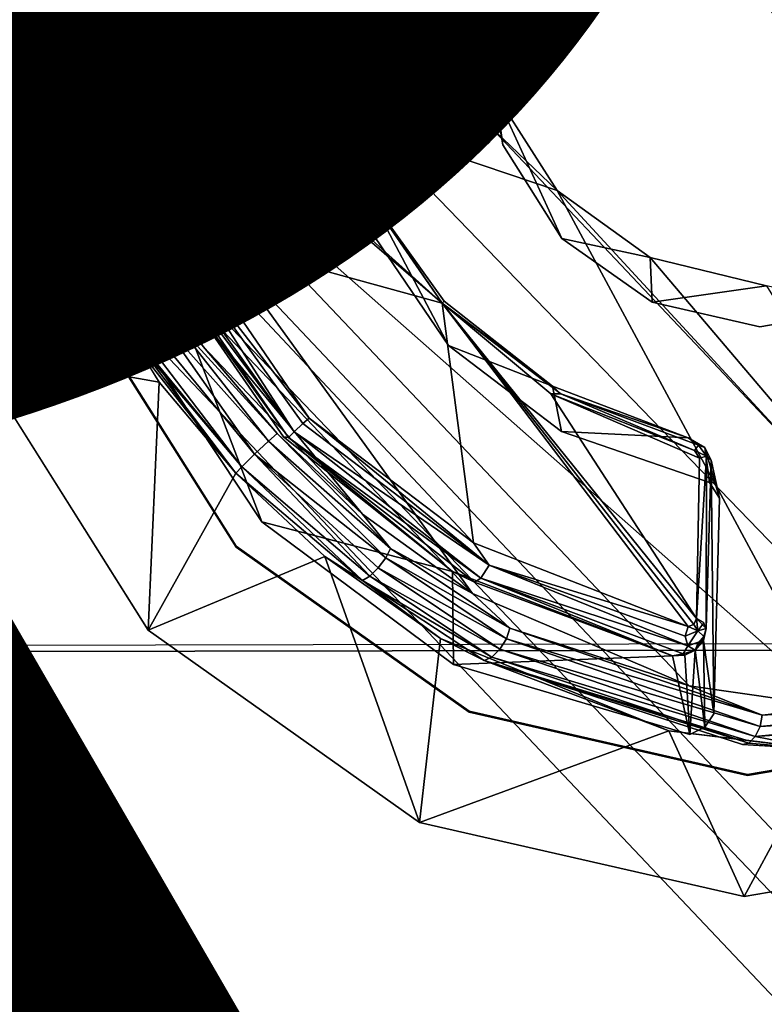
# Model space of a CAD drawing. Units: inches. Extents: x -9.5 to 9.9, y -10.6 to 10.6.
# Drawn here: x -2.1 to -1.7, y 3.6 to 4.1 of the extents above; entities that cross this region are included whole.
import ezdxf

# ---------------------------------------------------------------- set-up
doc = ezdxf.new("R2010")
doc.units = ezdxf.units.IN
doc.header["$MEASUREMENT"] = 0
for name, color, linetype in [('SEAT-BASE', 5, 'Continuous'), ('SEAT-PROD_NO', 7, 'Continuous'), ('SEAT-SEAT', 5, 'Continuous'), ('SEAT-SPACER', 5, 'Continuous')]:
    doc.layers.add(name, color=color, linetype=linetype)
doc.styles.get("Standard").update_dxf_attribs({"font": 'arial.ttf'})

msp = doc.modelspace()

# ---------------------------------------------------------------- linework, layer by layer
at = {"layer": 'SEAT-BASE'}
for points in [[(-4.10532, 7.13869, 23.16635), (-0.26559, 3.10366, 22.98002), (-0.21931, 3.13825, 23.16534), (-4.16107, 7.29082, 23.33177)], [(-4.04397, 7.14902, 23.49213), (-0.2458, 3.10366, 23.3545), (-0.21931, 3.13825, 23.16534), (-4.16107, 7.29082, 23.33177)], [(-4.00514, 6.96497, 23.64595), (-0.33797, 3.00916, 23.49682), (-0.2458, 3.10366, 23.3545), (-4.04397, 7.14902, 23.49213)], [(-4.12366, 6.94721, 23.03919), (-0.37225, 3.00916, 22.84821), (-0.26559, 3.10366, 22.98002), (-4.10532, 7.13869, 23.16635)], [(-4.09987, 6.76926, 23.74352), (-0.47112, 2.88007, 23.55417), (-0.33797, 3.00916, 23.49682), (-4.00514, 6.96497, 23.64595)], [(-4.24203, 6.7562, 23.00468), (-0.5107, 2.88007, 22.80521), (-0.37225, 3.00916, 22.84821), (-4.12366, 6.94721, 23.03919)], [(-4.69647, 6.77769, 23.44374), (-0.76251, 2.6219, 23.19404), (-0.73601, 2.65649, 23.00488), (-4.5845, 6.68028, 23.26603)], [(-4.69647, 6.77769, 23.44374), (-0.76251, 2.6219, 23.19404), (-0.71623, 2.65649, 23.37936), (-4.52619, 6.68776, 23.59355)], [(-4.31424, 6.67009, 23.71107), (-0.60957, 2.75098, 23.51117), (-0.47112, 2.88007, 23.55417), (-4.09987, 6.76926, 23.74352)], [(-4.4241, 6.66039, 23.10155), (-0.64384, 2.75098, 22.86256), (-0.5107, 2.88007, 22.80521), (-4.24203, 6.7562, 23.00468)], [(-4.52619, 6.68776, 23.59355), (-0.71623, 2.65649, 23.37936), (-0.60957, 2.75098, 23.51117), (-4.31424, 6.67009, 23.71107)], [(-4.5845, 6.68028, 23.26603), (-0.73601, 2.65649, 23.00488), (-0.64384, 2.75098, 22.86256), (-4.4241, 6.66039, 23.10155)]]:
    msp.add_3dface(points, dxfattribs=at)
at = {"layer": 'SEAT-SEAT'}
for points in [[(9.6754, 3.79588, 24.36103), (9.59266, 4.3318, 24.39644), (-4.72922, 4.28539, 24.051), (-4.89807, 3.76943, 24.02972)], [(9.67209, 3.79241, 24.76771), (9.58895, 4.32777, 24.8033), (-4.7319, 4.28159, 24.45718), (-4.90066, 3.76611, 24.43587)], [(-5.02931, 3.24247, 24.01158), (-4.89807, 3.76943, 24.02972), (9.6754, 3.79588, 24.36103), (9.7414, 3.25737, 24.32987)], [(-4.90066, 3.76611, 24.43587), (-5.03182, 3.23962, 24.41769), (9.73841, 3.25443, 24.73638), (9.67209, 3.79241, 24.76771)]]:
    msp.add_3dface(points, dxfattribs=at)
at = {"layer": 'SEAT-SPACER'}
for points, invisible_edges in [([(-2.08507, 4.26001, 24.13496), (-2.12289, 4.09403, 24.12504), (-2.06089, 4.09231, 24.12545)], 14), ([(-2.08507, 4.26001, 24.13496), (-2.06089, 4.09231, 24.12545), (-2.02844, 4.23473, 24.13397)], 13), ([(-2.02836, 4.23531, 24.12398), (-2.06081, 4.09289, 24.11547), (-2.04034, 4.12249, 24.11735)], 14), ([(-1.91072, 4.11251, 24.11784), (-1.83108, 4.08651, 24.11699), (-1.81852, 4.14165, 24.12029)], 13), ([(-1.83588, 4.11605, 23.59943), (-1.81852, 4.14165, 24.12029), (-1.83108, 4.08651, 24.11699)], 12), ([(-2.07191, 4.08382, 23.48931), (-2.0688, 4.12359, 23.51497), (-2.06633, 4.13007, 23.50717)], 2), ([(-2.04034, 4.12249, 24.11735), (-2.06081, 4.09289, 24.11547), (-2.03659, 4.11477, 24.11694)], 3), ([(-2.02974, 4.11012, 24.11672), (-2.03659, 4.11477, 24.11694), (-2.06081, 4.09289, 24.11547)], 14), ([(-1.91072, 4.11251, 24.11784), (-1.91942, 4.10703, 24.11745), (-1.91455, 4.06749, 24.11521)], 14), ([(-1.91455, 4.06749, 24.11521), (-1.91133, 4.06322, 24.11499), (-1.91072, 4.11251, 24.11784)], 14), ([(-1.91072, 4.11251, 24.11784), (-1.91133, 4.06322, 24.11499), (-1.83108, 4.08651, 24.11699)], 15), ([(-1.83588, 4.11605, 23.59943), (-1.83108, 4.08651, 24.11699), (-1.82155, 4.03076, 24.11385)], 1), ([(-2.03117, 4.07392, 24.11462), (-2.02974, 4.11012, 24.11672), (-2.06081, 4.09289, 24.11547)], 15), ([(-1.92037, 4.07093, 24.11536), (-2.02974, 4.11012, 24.11672), (-2.03117, 4.07392, 24.11462)], 3), ([(-2.02974, 4.11012, 24.11672), (-1.92037, 4.07093, 24.11536), (-1.91942, 4.10703, 24.11745)], 3), ([(-1.91942, 4.10703, 24.11745), (-1.92037, 4.07093, 24.11536), (-1.91455, 4.06749, 24.11521)], 13), ([(-2.03628, 3.94831, 24.11732), (-2.12289, 4.09403, 24.12504), (-2.09421, 3.92621, 24.11556)], 13), ([(-2.06089, 4.09231, 24.12545), (-2.12289, 4.09403, 24.12504), (-2.03628, 3.94831, 24.11732)], 3), ([(-2.06081, 4.09289, 24.11547), (-2.0362, 3.94888, 24.10734), (-2.04198, 4.06169, 24.11382)], 14), ([(-2.04198, 4.06169, 24.11382), (-2.03783, 4.06969, 24.11432), (-2.06081, 4.09289, 24.11547)], 14), ([(-2.03783, 4.06969, 24.11432), (-2.03117, 4.07392, 24.11462), (-2.06081, 4.09289, 24.11547)], 14), ([(-2.03117, 4.07392, 24.11462), (-2.01274, 4.09456, 23.60625), (-1.92767, 4.09039, 23.65123)], 1), ([(-2.03117, 4.07392, 24.11462), (-2.01891, 4.09346, 23.60448), (-2.01274, 4.09456, 23.60625)], 12), ([(-1.92767, 4.09039, 23.65123), (-1.92037, 4.07093, 24.11536), (-2.03117, 4.07392, 24.11462)], 1), ([(-1.92767, 4.09039, 23.65123), (-1.91455, 4.06749, 24.11521), (-1.92037, 4.07093, 24.11536)], 12), ([(-1.91133, 4.06322, 24.11499), (-1.82155, 4.03076, 24.11385), (-1.83108, 4.08651, 24.11699)], 13), ([(-2.04198, 4.06169, 24.11382), (-2.0362, 3.94888, 24.10734), (-2.01277, 3.93957, 24.10699)], 3), ([(-1.91133, 4.06322, 24.11499), (-1.8903, 3.98813, 24.11081), (-1.82155, 4.03076, 24.11385)], 14), ([(-1.82525, 4.05661, 23.58395), (-1.79138, 3.98289, 24.11132), (-1.79376, 4.00742, 23.57649)], 2), ([(-1.79138, 3.98289, 24.11132), (-1.82155, 4.03076, 24.11385), (-1.8903, 3.98813, 24.11081)], 14), ([(-1.74605, 3.97307, 23.57976), (-1.79376, 4.00742, 23.57649), (-1.79138, 3.98289, 24.11132)], 2), ([(-1.84948, 3.928, 24.10767), (-1.88899, 4.00257, 23.62246), (-1.85169, 3.95069, 23.61295)], 12), ([(-1.8903, 3.98813, 24.11081), (-1.84948, 3.928, 24.10767), (-1.79138, 3.98289, 24.11132)], 14), ([(-1.84948, 3.928, 24.10767), (-1.79159, 3.88399, 24.10559), (-1.79138, 3.98289, 24.11132)], 14), ([(-1.79138, 3.98289, 24.11132), (-1.79159, 3.88399, 24.10559), (-1.74516, 3.95018, 24.10981)], 3), ([(-1.94509, 3.83767, 24.10165), (-1.93402, 3.88129, 23.50115), (-1.99609, 3.97079, 23.53211)], 1), ([(-1.68659, 3.95856, 23.59154), (-1.74516, 3.95018, 24.10981), (-1.68993, 3.93761, 24.10954)], 12), ([(-1.68659, 3.95856, 23.59154), (-1.68993, 3.93761, 24.10954), (-1.63409, 3.94709, 24.11055)], 1), ([(-1.84948, 3.928, 24.10767), (-1.85169, 3.95069, 23.61295), (-1.79623, 3.90718, 23.61907)], 1), ([(-1.74516, 3.95018, 24.10981), (-1.79159, 3.88399, 24.10559), (-1.71574, 3.85785, 24.10471)], 13), ([(-1.68993, 3.93761, 24.10954), (-1.74516, 3.95018, 24.10981), (-1.71574, 3.85785, 24.10471)], 14), ([(-2.03628, 3.94831, 24.11732), (-2.09421, 3.92621, 24.11556), (-1.95835, 3.82464, 24.1108)], 3), ([(-1.95826, 3.82522, 24.10082), (-2.01277, 3.93957, 24.10699), (-2.0362, 3.94888, 24.10734)], 3), ([(-1.63409, 3.94709, 24.11055), (-1.68993, 3.93761, 24.10954), (-1.66894, 3.85652, 24.10501)], 14), ([(-2.01277, 3.93957, 24.10699), (-1.95826, 3.82522, 24.10082), (-1.94509, 3.83767, 24.10165)], 3), ([(-2.00694, 3.93346, 23.36343), (-2.00264, 3.9377, 23.36121), (-1.94891, 3.87234, 23.3372)], 12), ([(-1.66894, 3.85652, 24.10501), (-1.68993, 3.93761, 24.10954), (-1.71574, 3.85785, 24.10471)], 15), ([(-2.00694, 3.93346, 23.36343), (-1.94891, 3.87234, 23.3372), (-1.95546, 3.86592, 23.34137)], 1), ([(-1.95835, 3.82464, 24.1108), (-2.09421, 3.92621, 24.11556), (-2.00339, 3.78209, 24.10797)], 13), ([(-1.93402, 3.88129, 23.50115), (-1.94509, 3.83767, 24.10165), (-1.84749, 3.81216, 23.52225)], 1), ([(-1.79159, 3.88399, 24.10559), (-1.72673, 3.88072, 23.64107), (-1.71574, 3.85785, 24.10471)], 2), ([(-1.72673, 3.88072, 23.64107), (-1.71819, 3.87573, 23.64134), (-1.71574, 3.85785, 24.10471)], 12), ([(-1.71735, 3.78294, 23.59065), (-1.71348, 3.73928, 24.09786), (-1.7149, 3.86932, 23.64121)], 1), ([(-1.71574, 3.85785, 24.10471), (-1.71053, 3.84981, 24.10428), (-1.6742, 3.8485, 24.10451)], 14), ([(-1.71574, 3.85785, 24.10471), (-1.6742, 3.8485, 24.10451), (-1.66894, 3.85652, 24.10501)], 13), ([(-1.71348, 3.73928, 24.09786), (-1.67723, 3.73785, 24.09808), (-1.71053, 3.84981, 24.10428)], 3), ([(-1.6742, 3.8485, 24.10451), (-1.71053, 3.84981, 24.10428), (-1.67723, 3.73785, 24.09808)], 3), ([(-1.94509, 3.83767, 24.10165), (-1.95826, 3.82522, 24.10082), (-1.8469, 3.76459, 24.09823)], 3), ([(-1.95835, 3.82464, 24.1108), (-2.00339, 3.78209, 24.10797), (-1.86425, 3.68362, 24.10341)], 13), ([(-1.86425, 3.68362, 24.10341), (-1.83896, 3.74015, 24.10689), (-1.95835, 3.82464, 24.1108)], 13), ([(-1.83888, 3.74072, 24.09691), (-1.95835, 3.82464, 24.1108), (-1.83896, 3.74015, 24.10689)], 12), ([(-1.95826, 3.82522, 24.10082), (-1.83888, 3.74072, 24.09691), (-1.8469, 3.76459, 24.09823)], 14), ([(-1.72678, 3.77418, 23.57697), (-1.72141, 3.77602, 23.58196), (-1.72174, 3.78189, 23.58039)], 2), ([(-1.71864, 3.77891, 23.58597), (-1.72174, 3.78189, 23.58039), (-1.72141, 3.77602, 23.58196)], 2), ([(-1.71735, 3.78294, 23.59065), (-1.71887, 3.77692, 23.58862), (-1.71348, 3.73928, 24.09786)], 12), ([(-1.8469, 3.76459, 24.09823), (-1.83888, 3.74072, 24.09691), (-1.72586, 3.72871, 24.09715)], 3), ([(-1.83116, 3.76664, 23.40263), (-1.69884, 3.72363, 23.49934), (-1.69693, 3.72572, 23.49689)], 2), ([(-1.83896, 3.74015, 24.10689), (-1.86425, 3.68362, 24.10341), (-1.69798, 3.64578, 24.10259)], 13), ([(-1.83888, 3.74072, 24.09691), (-1.83896, 3.74015, 24.10689), (-1.69629, 3.70768, 24.10619)], 1), ([(-1.69798, 3.64578, 24.10259), (-1.69629, 3.70768, 24.10619), (-1.83896, 3.74015, 24.10689)], 13), ([(-1.69621, 3.70825, 24.09621), (-1.72586, 3.72871, 24.09715), (-1.83888, 3.74072, 24.09691)], 3), ([(-1.69621, 3.70825, 24.09621), (-1.71348, 3.73928, 24.09786), (-1.71814, 3.73244, 24.09743)], 13), ([(-1.67723, 3.73785, 24.09808), (-1.71348, 3.73928, 24.09786), (-1.69621, 3.70825, 24.09621)], 15), ([(-1.67299, 3.73119, 24.09773), (-1.67723, 3.73785, 24.09808), (-1.69621, 3.70825, 24.09621)], 14), ([(-1.71814, 3.73244, 24.09743), (-1.72586, 3.72871, 24.09715), (-1.69621, 3.70825, 24.09621)], 14), ([(-1.5299, 3.67434, 24.10563), (-1.55206, 3.73218, 24.1088), (-1.69629, 3.70768, 24.10619)], 13), ([(-1.69621, 3.70825, 24.09621), (-1.55198, 3.73276, 24.09881), (-1.66497, 3.72704, 24.09755)], 14), ([(-1.66497, 3.72704, 24.09755), (-1.67299, 3.73119, 24.09773), (-1.69621, 3.70825, 24.09621)], 14), ([(-1.65728, 3.72091, 23.52178), (-1.69693, 3.72572, 23.49689), (-1.69884, 3.72363, 23.49934)], 2), ([(-1.69629, 3.70768, 24.10619), (-1.69798, 3.64578, 24.10259), (-1.5299, 3.67434, 24.10563)], 13)]:
    msp.add_3dface(points, dxfattribs=dict(at, invisible_edges=invisible_edges))
for points in [[(-2.08507, 4.26001, 24.13496), (-2.05925, 4.24242, 23.59198), (-2.12289, 4.09403, 24.12504)], [(-2.12289, 4.09403, 24.12504), (-2.05925, 4.24242, 23.59198), (-2.07191, 4.08382, 23.48931)], [(-2.04001, 4.24299, 23.57986), (-2.04866, 4.09347, 23.48134), (-2.06057, 4.13091, 23.50632)], [(-1.79376, 4.00742, 23.57649), (-2.04866, 4.09347, 23.48134), (-2.04001, 4.24299, 23.57986)], [(-1.79376, 4.00742, 23.57649), (-2.04001, 4.24299, 23.57986), (-1.82525, 4.05661, 23.58395)], [(-1.83588, 4.11605, 23.59943), (-1.82525, 4.05661, 23.58395), (-2.04001, 4.24299, 23.57986)], [(-2.06081, 4.09289, 24.11547), (-2.02844, 4.23473, 24.13397), (-2.06089, 4.09231, 24.12545)], [(-2.06081, 4.09289, 24.11547), (-2.02836, 4.23531, 24.12398), (-2.02844, 4.23473, 24.13397)], [(-2.06633, 4.13007, 23.50717), (-2.06057, 4.13091, 23.50632), (-2.07191, 4.08382, 23.48931)], [(-2.06057, 4.13091, 23.50632), (-2.05316, 4.02598, 23.44513), (-2.07191, 4.08382, 23.48931)], [(-2.02767, 4.00441, 23.40743), (-2.05316, 4.02598, 23.44513), (-2.06057, 4.13091, 23.50632)], [(-2.06057, 4.13091, 23.50632), (-2.04866, 4.09347, 23.48134), (-2.02767, 4.00441, 23.40743)], [(-1.82155, 4.03076, 24.11385), (-1.82525, 4.05661, 23.58395), (-1.83588, 4.11605, 23.59943)], [(-2.06089, 4.09231, 24.12545), (-2.0362, 3.94888, 24.10734), (-2.06081, 4.09289, 24.11547)], [(-2.0362, 3.94888, 24.10734), (-2.06089, 4.09231, 24.12545), (-2.03628, 3.94831, 24.11732)], [(-1.83709, 3.80087, 23.38814), (-2.04866, 4.09347, 23.48134), (-1.72611, 3.75362, 23.46468)], [(-1.79376, 4.00742, 23.57649), (-1.65126, 3.7429, 23.51246), (-2.04866, 4.09347, 23.48134)], [(-2.04866, 4.09347, 23.48134), (-1.83709, 3.80087, 23.38814), (-2.01089, 3.98369, 23.39648)], [(-1.72611, 3.75362, 23.46468), (-2.04866, 4.09347, 23.48134), (-1.65126, 3.7429, 23.51246)], [(-2.02767, 4.00441, 23.40743), (-2.04866, 4.09347, 23.48134), (-2.01089, 3.98369, 23.39648)], [(-2.03117, 4.07392, 24.11462), (-2.02404, 4.08993, 23.60231), (-2.01891, 4.09346, 23.60448)], [(-2.02664, 4.08129, 23.59411), (-2.02299, 4.08365, 23.59115), (-2.01993, 4.09169, 23.59821)], [(-2.02404, 4.08993, 23.60231), (-2.02664, 4.08129, 23.59411), (-2.01993, 4.09169, 23.59821)], [(-2.01891, 4.09346, 23.60448), (-2.02404, 4.08993, 23.60231), (-2.01993, 4.09169, 23.59821)], [(-2.01467, 4.09033, 23.59562), (-2.01993, 4.09169, 23.59821), (-2.02299, 4.08365, 23.59115)], [(-2.01467, 4.09033, 23.59562), (-2.01274, 4.09456, 23.60625), (-2.01993, 4.09169, 23.59821)], [(-2.01993, 4.09169, 23.59821), (-2.01274, 4.09456, 23.60625), (-2.01891, 4.09346, 23.60448)], [(-2.00811, 4.08957, 23.59871), (-2.01274, 4.09456, 23.60625), (-2.01467, 4.09033, 23.59562)], [(-1.92767, 4.09039, 23.65123), (-2.01274, 4.09456, 23.60625), (-2.01001, 4.09327, 23.60194)], [(-2.01001, 4.09327, 23.60194), (-2.00811, 4.08957, 23.59871), (-1.92414, 4.08449, 23.64252)], [(-2.01001, 4.09327, 23.60194), (-1.92414, 4.08449, 23.64252), (-1.92767, 4.09039, 23.65123)], [(-2.02404, 4.08993, 23.60231), (-2.03783, 4.06969, 24.11432), (-2.0272, 4.08462, 23.60014)], [(-2.03117, 4.07392, 24.11462), (-2.03783, 4.06969, 24.11432), (-2.02404, 4.08993, 23.60231)], [(-2.02664, 4.08129, 23.59411), (-2.02404, 4.08993, 23.60231), (-2.0272, 4.08462, 23.60014)], [(-2.01467, 4.09033, 23.59562), (-2.02299, 4.08365, 23.59115), (-2.01795, 4.08483, 23.59026)], [(-2.01795, 4.08483, 23.59026), (-2.01239, 4.08731, 23.59412), (-2.01467, 4.09033, 23.59562)], [(-2.01795, 4.08483, 23.59026), (-1.98622, 3.98632, 23.52818), (-2.01239, 4.08731, 23.59412)], [(-2.01239, 4.08731, 23.59412), (-2.00811, 4.08957, 23.59871), (-2.01467, 4.09033, 23.59562)], [(-2.00811, 4.08957, 23.59871), (-2.01239, 4.08731, 23.59412), (-1.8528, 3.94969, 23.60676)], [(-2.01239, 4.08731, 23.59412), (-2.00811, 4.08957, 23.59871), (-2.01011, 4.08928, 23.59713)], [(-2.01239, 4.08731, 23.59412), (-1.98622, 3.98632, 23.52818), (-1.8528, 3.94969, 23.60676)], [(-2.00811, 4.08957, 23.59871), (-1.89572, 4.01194, 23.61929), (-1.92414, 4.08449, 23.64252)], [(-1.89572, 4.01194, 23.61929), (-2.00811, 4.08957, 23.59871), (-1.8528, 3.94969, 23.60676)], [(-1.92767, 4.09039, 23.65123), (-1.92213, 4.08872, 23.64832), (-1.91455, 4.06749, 24.11521)], [(-1.92767, 4.09039, 23.65123), (-1.92552, 4.08882, 23.64601), (-1.92213, 4.08872, 23.64832)], [(-1.92414, 4.08449, 23.64252), (-1.92213, 4.08872, 23.64832), (-1.92552, 4.08882, 23.64601)], [(-1.92414, 4.08449, 23.64252), (-1.91842, 4.08638, 23.64854), (-1.92213, 4.08872, 23.64832)], [(-1.91842, 4.08638, 23.64854), (-1.92414, 4.08449, 23.64252), (-1.91623, 4.08326, 23.64763)], [(-1.92213, 4.08872, 23.64832), (-1.91842, 4.08638, 23.64854), (-1.91133, 4.06322, 24.11499)], [(-1.91133, 4.06322, 24.11499), (-1.91455, 4.06749, 24.11521), (-1.92213, 4.08872, 23.64832)], [(-1.9147, 4.08226, 23.65243), (-1.91133, 4.06322, 24.11499), (-1.91842, 4.08638, 23.64854)], [(-1.9147, 4.08226, 23.65243), (-1.91842, 4.08638, 23.64854), (-1.91623, 4.08326, 23.64763)], [(-2.07191, 4.08382, 23.48931), (-2.03441, 3.96813, 23.40095), (-2.09421, 3.92621, 24.11556)], [(-2.04198, 4.06169, 24.11382), (-2.0272, 4.08462, 23.60014), (-2.03783, 4.06969, 24.11432)], [(-2.02789, 4.0784, 23.59832), (-2.0272, 4.08462, 23.60014), (-2.04198, 4.06169, 24.11382)], [(-2.02789, 4.0784, 23.59832), (-2.02664, 4.08129, 23.59411), (-2.0272, 4.08462, 23.60014)], [(-1.99751, 3.98041, 23.52953), (-2.02664, 4.08129, 23.59411), (-2.02789, 4.0784, 23.59832)], [(-2.02299, 4.08365, 23.59115), (-2.02664, 4.08129, 23.59411), (-1.99751, 3.98041, 23.52953)], [(-2.02299, 4.08365, 23.59115), (-1.99297, 3.98377, 23.52676), (-2.01795, 4.08483, 23.59026)], [(-2.02299, 4.08365, 23.59115), (-1.99751, 3.98041, 23.52953), (-1.99297, 3.98377, 23.52676)], [(-1.99297, 3.98377, 23.52676), (-1.98622, 3.98632, 23.52818), (-2.01795, 4.08483, 23.59026)], [(-1.91623, 4.08326, 23.64763), (-1.92414, 4.08449, 23.64252), (-1.92004, 4.08169, 23.64303)], [(-1.92004, 4.08169, 23.64303), (-1.92414, 4.08449, 23.64252), (-1.89572, 4.01194, 23.61929)], [(-1.91623, 4.08326, 23.64763), (-1.92004, 4.08169, 23.64303), (-1.89572, 4.01194, 23.61929)], [(-1.89572, 4.01194, 23.61929), (-1.9147, 4.08226, 23.65243), (-1.91623, 4.08326, 23.64763)], [(-1.88899, 4.00257, 23.62246), (-1.8903, 3.98813, 24.11081), (-1.9147, 4.08226, 23.65243)], [(-1.8903, 3.98813, 24.11081), (-1.91133, 4.06322, 24.11499), (-1.9147, 4.08226, 23.65243)], [(-1.89572, 4.01194, 23.61929), (-1.88899, 4.00257, 23.62246), (-1.9147, 4.08226, 23.65243)], [(-2.01277, 3.93957, 24.10699), (-2.02789, 4.0784, 23.59832), (-2.04198, 4.06169, 24.11382)], [(-1.99609, 3.97079, 23.53211), (-2.02789, 4.0784, 23.59832), (-2.01277, 3.93957, 24.10699)], [(-1.99878, 3.97821, 23.53233), (-2.02789, 4.0784, 23.59832), (-1.99609, 3.97079, 23.53211)], [(-1.99878, 3.97821, 23.53233), (-1.99751, 3.98041, 23.52953), (-2.02789, 4.0784, 23.59832)], [(-1.82525, 4.05661, 23.58395), (-1.82155, 4.03076, 24.11385), (-1.79138, 3.98289, 24.11132)], [(-2.05316, 4.02598, 23.44513), (-2.02767, 4.00441, 23.40743), (-2.03441, 3.96813, 23.40095)], [(-1.88899, 4.00257, 23.62246), (-1.89572, 4.01194, 23.61929), (-1.8528, 3.94969, 23.60676)], [(-1.79376, 4.00742, 23.57649), (-1.55877, 3.75244, 23.56137), (-1.65126, 3.7429, 23.51246)], [(-1.55877, 3.75244, 23.56137), (-1.79376, 4.00742, 23.57649), (-1.74605, 3.97307, 23.57976)], [(-2.02767, 4.00441, 23.40743), (-1.99222, 3.94322, 23.36371), (-2.03441, 3.96813, 23.40095)], [(-2.01089, 3.98369, 23.39648), (-1.99222, 3.94322, 23.36371), (-2.02767, 4.00441, 23.40743)], [(-1.84948, 3.928, 24.10767), (-1.8903, 3.98813, 24.11081), (-1.88899, 4.00257, 23.62246)], [(-1.8528, 3.94969, 23.60676), (-1.85169, 3.95069, 23.61295), (-1.88899, 4.00257, 23.62246)], [(-1.98622, 3.98632, 23.52818), (-1.99297, 3.98377, 23.52676), (-1.92087, 3.89072, 23.49371)], [(-1.98622, 3.98632, 23.52818), (-1.83671, 3.82686, 23.51761), (-1.8528, 3.94969, 23.60676)], [(-1.83671, 3.82686, 23.51761), (-1.98622, 3.98632, 23.52818), (-1.92087, 3.89072, 23.49371)], [(-1.83709, 3.80087, 23.38814), (-1.89356, 3.84165, 23.35671), (-2.01089, 3.98369, 23.39648)], [(-1.97511, 3.92757, 23.36078), (-2.01089, 3.98369, 23.39648), (-1.89356, 3.84165, 23.35671)], [(-2.01089, 3.98369, 23.39648), (-1.97511, 3.92757, 23.36078), (-1.99222, 3.94322, 23.36371)], [(-1.99751, 3.98041, 23.52953), (-1.99878, 3.97821, 23.53233), (-1.92855, 3.88382, 23.49243)], [(-1.92855, 3.88382, 23.49243), (-1.99297, 3.98377, 23.52676), (-1.99751, 3.98041, 23.52953)], [(-1.92408, 3.88812, 23.49188), (-1.99297, 3.98377, 23.52676), (-1.92855, 3.88382, 23.49243)], [(-1.92087, 3.89072, 23.49371), (-1.99297, 3.98377, 23.52676), (-1.92408, 3.88812, 23.49188)], [(-1.74605, 3.97307, 23.57976), (-1.79138, 3.98289, 24.11132), (-1.74516, 3.95018, 24.10981)], [(-1.99878, 3.97821, 23.53233), (-1.99609, 3.97079, 23.53211), (-1.93153, 3.88084, 23.49638)], [(-1.92855, 3.88382, 23.49243), (-1.99878, 3.97821, 23.53233), (-1.93153, 3.88084, 23.49638)], [(-1.94509, 3.83767, 24.10165), (-1.99609, 3.97079, 23.53211), (-2.01277, 3.93957, 24.10699)], [(-1.99609, 3.97079, 23.53211), (-1.93402, 3.88129, 23.50115), (-1.93153, 3.88084, 23.49638)], [(-1.74516, 3.95018, 24.10981), (-1.68659, 3.95856, 23.59154), (-1.74605, 3.97307, 23.57976)], [(-1.55877, 3.75244, 23.56137), (-1.74605, 3.97307, 23.57976), (-1.68659, 3.95856, 23.59154)], [(-2.09421, 3.92621, 24.11556), (-2.03441, 3.96813, 23.40095), (-1.9977, 3.90929, 23.36379)], [(-2.03441, 3.96813, 23.40095), (-1.99222, 3.94322, 23.36371), (-1.99726, 3.94121, 23.36143)], [(-1.99726, 3.94121, 23.36143), (-2.02982, 3.96078, 23.39631), (-2.03441, 3.96813, 23.40095)], [(-2.00264, 3.9377, 23.36121), (-2.01993, 3.94426, 23.38586), (-2.02982, 3.96078, 23.39631)], [(-2.00264, 3.9377, 23.36121), (-2.02982, 3.96078, 23.39631), (-1.99726, 3.94121, 23.36143)], [(-1.8528, 3.94969, 23.60676), (-1.79623, 3.90718, 23.61907), (-1.85169, 3.95069, 23.61295)], [(-2.0362, 3.94888, 24.10734), (-2.03628, 3.94831, 24.11732), (-1.95826, 3.82522, 24.10082)], [(-1.95826, 3.82522, 24.10082), (-2.03628, 3.94831, 24.11732), (-1.95835, 3.82464, 24.1108)], [(-1.83671, 3.82686, 23.51761), (-1.72662, 3.78407, 23.57771), (-1.8528, 3.94969, 23.60676)], [(-1.8528, 3.94969, 23.60676), (-1.72244, 3.78821, 23.58362), (-1.79703, 3.90316, 23.61085)], [(-1.79189, 3.90322, 23.61477), (-1.8528, 3.94969, 23.60676), (-1.79703, 3.90316, 23.61085)], [(-1.7237, 3.78513, 23.58057), (-1.72244, 3.78821, 23.58362), (-1.8528, 3.94969, 23.60676)], [(-1.79623, 3.90718, 23.61907), (-1.8528, 3.94969, 23.60676), (-1.79189, 3.90322, 23.61477)], [(-1.72662, 3.78407, 23.57771), (-1.7237, 3.78513, 23.58057), (-1.8528, 3.94969, 23.60676)], [(-1.95546, 3.86592, 23.34137), (-2.01993, 3.94426, 23.38586), (-2.00694, 3.93346, 23.36343)], [(-2.00694, 3.93346, 23.36343), (-2.01993, 3.94426, 23.38586), (-2.00264, 3.9377, 23.36121)], [(-2.01993, 3.94426, 23.38586), (-1.95546, 3.86592, 23.34137), (-2.00924, 3.92959, 23.36723)], [(-2.01993, 3.94426, 23.38586), (-2.00924, 3.92959, 23.36723), (-2.00688, 3.924, 23.37308)], [(-1.99726, 3.94121, 23.36143), (-1.94891, 3.87234, 23.3372), (-2.00264, 3.9377, 23.36121)], [(-1.94177, 3.87897, 23.33977), (-1.99726, 3.94121, 23.36143), (-1.99222, 3.94322, 23.36371)], [(-1.94177, 3.87897, 23.33977), (-1.94891, 3.87234, 23.3372), (-1.99726, 3.94121, 23.36143)], [(-1.99222, 3.94322, 23.36371), (-1.93727, 3.88283, 23.34792), (-1.94177, 3.87897, 23.33977)], [(-1.99222, 3.94322, 23.36371), (-1.97511, 3.92757, 23.36078), (-1.93727, 3.88283, 23.34792)], [(-2.00924, 3.92959, 23.36723), (-1.95546, 3.86592, 23.34137), (-1.95847, 3.86261, 23.35041)], [(-1.95847, 3.86261, 23.35041), (-2.00688, 3.924, 23.37308), (-2.00924, 3.92959, 23.36723)], [(-1.9977, 3.90929, 23.36379), (-2.00339, 3.78209, 24.10797), (-2.09421, 3.92621, 24.11556)], [(-1.97511, 3.92757, 23.36078), (-1.89356, 3.84165, 23.35671), (-1.93727, 3.88283, 23.34792)], [(-1.79159, 3.88399, 24.10559), (-1.84948, 3.928, 24.10767), (-1.79623, 3.90718, 23.61907)], [(-1.9977, 3.90929, 23.36379), (-2.00688, 3.924, 23.37308), (-1.95847, 3.86261, 23.35041)], [(-1.9977, 3.90929, 23.36379), (-1.95847, 3.86261, 23.35041), (-2.00339, 3.78209, 24.10797)], [(-1.72673, 3.88072, 23.64107), (-1.79159, 3.88399, 24.10559), (-1.79623, 3.90718, 23.61907)], [(-1.79623, 3.90718, 23.61907), (-1.79189, 3.90322, 23.61477), (-1.72673, 3.88072, 23.64107)], [(-1.79189, 3.90322, 23.61477), (-1.79703, 3.90316, 23.61085), (-1.72345, 3.87427, 23.63263)], [(-1.72244, 3.78821, 23.58362), (-1.72088, 3.87031, 23.63192), (-1.79703, 3.90316, 23.61085)], [(-1.72345, 3.87427, 23.63263), (-1.79703, 3.90316, 23.61085), (-1.72088, 3.87031, 23.63192)], [(-1.72345, 3.87427, 23.63263), (-1.72128, 3.87697, 23.63619), (-1.79189, 3.90322, 23.61477)], [(-1.72128, 3.87697, 23.63619), (-1.72673, 3.88072, 23.64107), (-1.79189, 3.90322, 23.61477)], [(-1.82857, 3.81549, 23.51847), (-1.92087, 3.89072, 23.49371), (-1.92408, 3.88812, 23.49188)], [(-1.82857, 3.81549, 23.51847), (-1.83671, 3.82686, 23.51761), (-1.92087, 3.89072, 23.49371)], [(-1.92408, 3.88812, 23.49188), (-1.92855, 3.88382, 23.49243), (-1.82857, 3.81549, 23.51847)], [(-1.87924, 3.82405, 23.35776), (-1.94177, 3.87897, 23.33977), (-1.93727, 3.88283, 23.34792)], [(-1.87924, 3.82405, 23.35776), (-1.93727, 3.88283, 23.34792), (-1.89356, 3.84165, 23.35671)], [(-1.84749, 3.81216, 23.52225), (-1.93153, 3.88084, 23.49638), (-1.93402, 3.88129, 23.50115)], [(-1.92855, 3.88382, 23.49243), (-1.93153, 3.88084, 23.49638), (-1.83297, 3.8088, 23.51987)], [(-1.83616, 3.80673, 23.52382), (-1.83297, 3.8088, 23.51987), (-1.93153, 3.88084, 23.49638)], [(-1.84749, 3.81216, 23.52225), (-1.83616, 3.80673, 23.52382), (-1.93153, 3.88084, 23.49638)], [(-1.83297, 3.8088, 23.51987), (-1.82857, 3.81549, 23.51847), (-1.92855, 3.88382, 23.49243)], [(-1.72673, 3.88072, 23.64107), (-1.72128, 3.87697, 23.63619), (-1.71819, 3.87573, 23.64134)], [(-1.88164, 3.81924, 23.35533), (-1.94891, 3.87234, 23.3372), (-1.94177, 3.87897, 23.33977)], [(-1.87924, 3.82405, 23.35776), (-1.88164, 3.81924, 23.35533), (-1.94177, 3.87897, 23.33977)], [(-1.72128, 3.87697, 23.63619), (-1.72345, 3.87427, 23.63263), (-1.71718, 3.87134, 23.63547)], [(-1.72345, 3.87427, 23.63263), (-1.72088, 3.87031, 23.63192), (-1.71718, 3.87134, 23.63547)], [(-1.71718, 3.87134, 23.63547), (-1.71819, 3.87573, 23.64134), (-1.72128, 3.87697, 23.63619)], [(-1.71819, 3.87573, 23.64134), (-1.7149, 3.86932, 23.64121), (-1.71053, 3.84981, 24.10428)], [(-1.71574, 3.85785, 24.10471), (-1.71819, 3.87573, 23.64134), (-1.71053, 3.84981, 24.10428)], [(-1.71718, 3.87134, 23.63547), (-1.7149, 3.86932, 23.64121), (-1.71819, 3.87573, 23.64134)], [(-1.8898, 3.80988, 23.35725), (-1.95546, 3.86592, 23.34137), (-1.94891, 3.87234, 23.3372)], [(-1.88164, 3.81924, 23.35533), (-1.88544, 3.81406, 23.35503), (-1.94891, 3.87234, 23.3372)], [(-1.88544, 3.81406, 23.35503), (-1.8898, 3.80988, 23.35725), (-1.94891, 3.87234, 23.3372)], [(-1.71718, 3.87134, 23.63547), (-1.72088, 3.87031, 23.63192), (-1.72244, 3.78821, 23.58362)], [(-1.71718, 3.87134, 23.63547), (-1.72244, 3.78821, 23.58362), (-1.71735, 3.78294, 23.59065)], [(-1.71735, 3.78294, 23.59065), (-1.7149, 3.86932, 23.64121), (-1.71718, 3.87134, 23.63547)], [(-1.71053, 3.84981, 24.10428), (-1.7149, 3.86932, 23.64121), (-1.71348, 3.73928, 24.09786)], [(-1.95847, 3.86261, 23.35041), (-1.95546, 3.86592, 23.34137), (-1.89358, 3.8076, 23.36113)], [(-1.89358, 3.8076, 23.36113), (-1.95546, 3.86592, 23.34137), (-1.8898, 3.80988, 23.35725)], [(-1.91285, 3.8199, 23.35956), (-2.00339, 3.78209, 24.10797), (-1.95847, 3.86261, 23.35041)], [(-1.95847, 3.86261, 23.35041), (-1.89358, 3.8076, 23.36113), (-1.91285, 3.8199, 23.35956)], [(-1.89356, 3.84165, 23.35671), (-1.83709, 3.80087, 23.38814), (-1.87924, 3.82405, 23.35776)], [(-1.84749, 3.81216, 23.52225), (-1.94509, 3.83767, 24.10165), (-1.8469, 3.76459, 24.09823)], [(-1.83888, 3.74072, 24.09691), (-1.95826, 3.82522, 24.10082), (-1.95835, 3.82464, 24.1108)], [(-1.87924, 3.82405, 23.35776), (-1.81798, 3.78321, 23.39637), (-1.88164, 3.81924, 23.35533)], [(-1.87924, 3.82405, 23.35776), (-1.83709, 3.80087, 23.38814), (-1.81798, 3.78321, 23.39637)], [(-1.82857, 3.81549, 23.51847), (-1.72662, 3.78407, 23.57771), (-1.83671, 3.82686, 23.51761)], [(-2.00339, 3.78209, 24.10797), (-1.91285, 3.8199, 23.35956), (-1.86425, 3.68362, 24.10341)], [(-1.86425, 3.68362, 24.10341), (-1.91285, 3.8199, 23.35956), (-1.85361, 3.77797, 23.39228)], [(-1.91285, 3.8199, 23.35956), (-1.89358, 3.8076, 23.36113), (-1.85361, 3.77797, 23.39228)], [(-1.88544, 3.81406, 23.35503), (-1.88164, 3.81924, 23.35533), (-1.81983, 3.7778, 23.39494)], [(-1.88164, 3.81924, 23.35533), (-1.81798, 3.78321, 23.39637), (-1.81983, 3.7778, 23.39494)], [(-1.8898, 3.80988, 23.35725), (-1.88544, 3.81406, 23.35503), (-1.82319, 3.77236, 23.39562)], [(-1.81983, 3.7778, 23.39494), (-1.82319, 3.77236, 23.39562), (-1.88544, 3.81406, 23.35503)], [(-1.83297, 3.8088, 23.51987), (-1.72678, 3.77418, 23.57697), (-1.82857, 3.81549, 23.51847)], [(-1.72814, 3.7791, 23.57494), (-1.72662, 3.78407, 23.57771), (-1.82857, 3.81549, 23.51847)], [(-1.72678, 3.77418, 23.57697), (-1.72814, 3.7791, 23.57494), (-1.82857, 3.81549, 23.51847)], [(-1.89358, 3.8076, 23.36113), (-1.8898, 3.80988, 23.35725), (-1.82733, 3.76838, 23.39851)], [(-1.82319, 3.77236, 23.39562), (-1.82733, 3.76838, 23.39851), (-1.8898, 3.80988, 23.35725)], [(-1.8469, 3.76459, 24.09823), (-1.73469, 3.76909, 23.58283), (-1.84749, 3.81216, 23.52225)], [(-1.83616, 3.80673, 23.52382), (-1.84749, 3.81216, 23.52225), (-1.73469, 3.76909, 23.58283)], [(-1.83616, 3.80673, 23.52382), (-1.73469, 3.76909, 23.58283), (-1.83297, 3.8088, 23.51987)], [(-1.72916, 3.77004, 23.58003), (-1.72678, 3.77418, 23.57697), (-1.83297, 3.8088, 23.51987)], [(-1.73469, 3.76909, 23.58283), (-1.72916, 3.77004, 23.58003), (-1.83297, 3.8088, 23.51987)], [(-1.83116, 3.76664, 23.40263), (-1.85361, 3.77797, 23.39228), (-1.89358, 3.8076, 23.36113)], [(-1.83116, 3.76664, 23.40263), (-1.89358, 3.8076, 23.36113), (-1.82733, 3.76838, 23.39851)], [(-1.72611, 3.75362, 23.46468), (-1.81798, 3.78321, 23.39637), (-1.83709, 3.80087, 23.38814)], [(-1.72662, 3.78407, 23.57771), (-1.72814, 3.7791, 23.57494), (-1.72174, 3.78189, 23.58039)], [(-1.72662, 3.78407, 23.57771), (-1.72174, 3.78189, 23.58039), (-1.7237, 3.78513, 23.58057)], [(-1.7237, 3.78513, 23.58057), (-1.72174, 3.78189, 23.58039), (-1.72244, 3.78821, 23.58362)], [(-1.7187, 3.78596, 23.58655), (-1.72244, 3.78821, 23.58362), (-1.72174, 3.78189, 23.58039)], [(-1.7187, 3.78596, 23.58655), (-1.72174, 3.78189, 23.58039), (-1.71735, 3.78294, 23.59065)], [(-1.81983, 3.7778, 23.39494), (-1.81798, 3.78321, 23.39637), (-1.68867, 3.73862, 23.48669)], [(-1.68867, 3.73862, 23.48669), (-1.81798, 3.78321, 23.39637), (-1.72611, 3.75362, 23.46468)], [(-1.72814, 3.7791, 23.57494), (-1.72678, 3.77418, 23.57697), (-1.72174, 3.78189, 23.58039)], [(-1.71864, 3.77891, 23.58597), (-1.723, 3.77195, 23.58627), (-1.71887, 3.77692, 23.58862)], [(-1.72141, 3.77602, 23.58196), (-1.723, 3.77195, 23.58627), (-1.71864, 3.77891, 23.58597)], [(-1.71864, 3.77891, 23.58597), (-1.71735, 3.78294, 23.59065), (-1.72174, 3.78189, 23.58039)], [(-1.71864, 3.77891, 23.58597), (-1.71887, 3.77692, 23.58862), (-1.71735, 3.78294, 23.59065)], [(-1.73658, 3.73052, 23.47199), (-1.86425, 3.68362, 24.10341), (-1.85361, 3.77797, 23.39228)], [(-1.85361, 3.77797, 23.39228), (-1.83116, 3.76664, 23.40263), (-1.73658, 3.73052, 23.47199)], [(-1.82319, 3.77236, 23.39562), (-1.81983, 3.7778, 23.39494), (-1.68979, 3.73286, 23.48729)], [(-1.68979, 3.73286, 23.48729), (-1.81983, 3.7778, 23.39494), (-1.68867, 3.73862, 23.48669)], [(-1.72678, 3.77418, 23.57697), (-1.72916, 3.77004, 23.58003), (-1.723, 3.77195, 23.58627)], [(-1.72141, 3.77602, 23.58196), (-1.72678, 3.77418, 23.57697), (-1.723, 3.77195, 23.58627)], [(-1.71887, 3.77692, 23.58862), (-1.723, 3.77195, 23.58627), (-1.71814, 3.73244, 24.09743)], [(-1.71814, 3.73244, 24.09743), (-1.71348, 3.73928, 24.09786), (-1.71887, 3.77692, 23.58862)], [(-1.73469, 3.76909, 23.58283), (-1.8469, 3.76459, 24.09823), (-1.72586, 3.72871, 24.09715)], [(-1.83116, 3.76664, 23.40263), (-1.82733, 3.76838, 23.39851), (-1.69557, 3.72434, 23.49449)], [(-1.82733, 3.76838, 23.39851), (-1.82319, 3.77236, 23.39562), (-1.69225, 3.7276, 23.49004)], [(-1.69225, 3.7276, 23.49004), (-1.69557, 3.72434, 23.49449), (-1.82733, 3.76838, 23.39851)], [(-1.68979, 3.73286, 23.48729), (-1.69225, 3.7276, 23.49004), (-1.82319, 3.77236, 23.39562)], [(-1.72837, 3.76935, 23.58434), (-1.72916, 3.77004, 23.58003), (-1.73469, 3.76909, 23.58283)], [(-1.72586, 3.72871, 24.09715), (-1.72837, 3.76935, 23.58434), (-1.73469, 3.76909, 23.58283)], [(-1.72837, 3.76935, 23.58434), (-1.723, 3.77195, 23.58627), (-1.72916, 3.77004, 23.58003)], [(-1.72837, 3.76935, 23.58434), (-1.72586, 3.72871, 24.09715), (-1.723, 3.77195, 23.58627)], [(-1.71814, 3.73244, 24.09743), (-1.723, 3.77195, 23.58627), (-1.72586, 3.72871, 24.09715)], [(-1.69884, 3.72363, 23.49934), (-1.83116, 3.76664, 23.40263), (-1.69557, 3.72434, 23.49449)], [(-1.83116, 3.76664, 23.40263), (-1.69693, 3.72572, 23.49689), (-1.73658, 3.73052, 23.47199)], [(-1.72611, 3.75362, 23.46468), (-1.65126, 3.7429, 23.51246), (-1.68867, 3.73862, 23.48669)], [(-1.68979, 3.73286, 23.48729), (-1.68867, 3.73862, 23.48669), (-1.54673, 3.74731, 23.56606)], [(-1.54673, 3.74731, 23.56606), (-1.54633, 3.74207, 23.56871), (-1.68979, 3.73286, 23.48729)], [(-1.68867, 3.73862, 23.48669), (-1.65126, 3.7429, 23.51246), (-1.54673, 3.74731, 23.56606)], [(-1.69629, 3.70768, 24.10619), (-1.69621, 3.70825, 24.09621), (-1.83888, 3.74072, 24.09691)], [(-1.54714, 3.73778, 23.57343), (-1.69225, 3.7276, 23.49004), (-1.54633, 3.74207, 23.56871)], [(-1.68979, 3.73286, 23.48729), (-1.54633, 3.74207, 23.56871), (-1.69225, 3.7276, 23.49004)], [(-1.65728, 3.72091, 23.52178), (-1.69225, 3.7276, 23.49004), (-1.54714, 3.73778, 23.57343)], [(-1.69798, 3.64578, 24.10259), (-1.86425, 3.68362, 24.10341), (-1.73658, 3.73052, 23.47199)], [(-1.69798, 3.64578, 24.10259), (-1.73658, 3.73052, 23.47199), (-1.65728, 3.72091, 23.52178)], [(-1.69621, 3.70825, 24.09621), (-1.69629, 3.70768, 24.10619), (-1.55206, 3.73218, 24.1088)], [(-1.55206, 3.73218, 24.1088), (-1.55198, 3.73276, 24.09881), (-1.69621, 3.70825, 24.09621)], [(-1.69557, 3.72434, 23.49449), (-1.65728, 3.72091, 23.52178), (-1.69884, 3.72363, 23.49934)], [(-1.69557, 3.72434, 23.49449), (-1.69225, 3.7276, 23.49004), (-1.65728, 3.72091, 23.52178)], [(-1.5299, 3.67434, 24.10563), (-1.69798, 3.64578, 24.10259), (-1.65728, 3.72091, 23.52178)]]:
    msp.add_3dface(points, dxfattribs=at)

# ---------------------------------------------------------------- texts
at = {"layer": 'SEAT-PROD_NO', "flags": 8}
msp.add_attdef('PROD_NO', (-5, 3), 'SVSWWC', height=2, dxfattribs=at)

doc.saveas('drawing.dxf')
